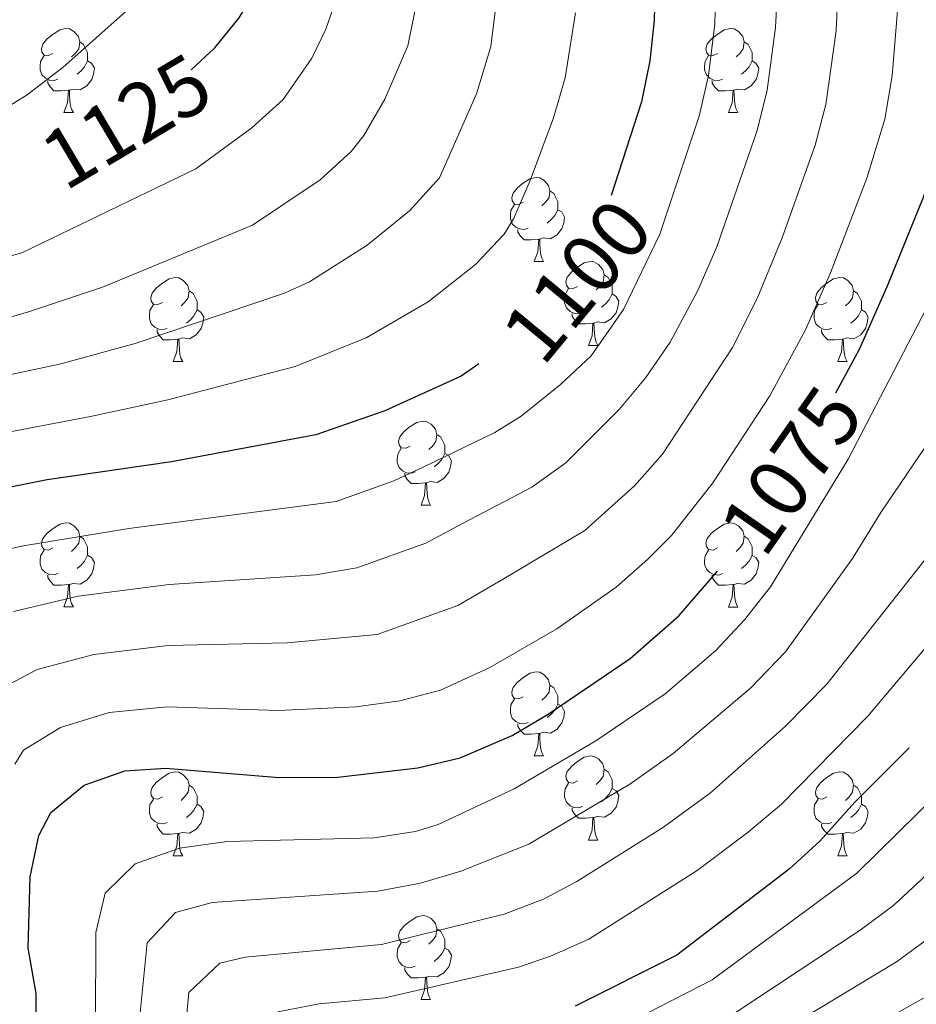
# Model space of a CAD drawing. Units: metres. Extents: x 667564 to 672091, y 4746274 to 4749353.
# Drawn here: x 668627 to 668734, y 4748518 to 4748636 of the extents above; entities that cross this region are included whole.
import ezdxf
from ezdxf.enums import TextEntityAlignment as Align

# ---------------------------------------------------------------- set-up
doc = ezdxf.new("R2010")
doc.units = ezdxf.units.M
doc.header["$MEASUREMENT"] = 0
for name, color, linetype, lineweight in [('Level 36', 19, 'Continuous', 40), ('Level 4', 36, 'Continuous', 30), ('Level 41', 39, 'Continuous', 0), ('Level 5', 36, 'Continuous', 0)]:
    doc.layers.add(name, color=color, linetype=linetype, lineweight=lineweight)
doc.styles.add('Arial', font='ARIAL.TTF', dxfattribs={"height": 0.2})

msp = doc.modelspace()

# ---------------------------------------------------------------- linework, layer by layer
at = {"layer": 'Level 36', "color": 92, "linetype": 'Continuous', "lineweight": 0}
for points in [[(668631.2, 4748631.79), (668630.67, 4748631.52), (668630.14, 4748631.58), (668629.88, 4748631.95), (668629.82, 4748632.37), (668629.98, 4748632.89), (668630.46, 4748633.49), (668631.1, 4748634.02), (668632, 4748634.6), (668632.74, 4748634.76), (668633.17, 4748634.71), (668633.7, 4748634.39), (668634.23, 4748633.81), (668634.39, 4748633.17), (668634.28, 4748632.32), (668633.85, 4748631.79), (668633.43, 4748631.36)], [(668710.53, 4748631.79), (668710, 4748631.52), (668709.47, 4748631.58), (668709.21, 4748631.95), (668709.15, 4748632.37), (668709.31, 4748632.89), (668709.79, 4748633.49), (668710.43, 4748634.02), (668711.33, 4748634.6), (668712.07, 4748634.76), (668712.5, 4748634.71), (668713.03, 4748634.39), (668713.56, 4748633.81), (668713.72, 4748633.17), (668713.61, 4748632.32), (668713.18, 4748631.79), (668712.76, 4748631.36)], [(668634.39, 4748633.17), (668634.86, 4748632.85), (668635.18, 4748632.21), (668635.34, 4748631.89), (668635.34, 4748631.31), (668635.34, 4748630.89), (668634.97, 4748630.2), (668634.55, 4748629.72), (668634.07, 4748629.3)], [(668713.72, 4748633.17), (668714.19, 4748632.85), (668714.51, 4748632.21), (668714.67, 4748631.89), (668714.67, 4748631.31), (668714.67, 4748630.89), (668714.3, 4748630.2), (668713.88, 4748629.72), (668713.4, 4748629.3)], [(668631.79, 4748628.71), (668631.36, 4748628.55), (668630.78, 4748628.61), (668630.3, 4748628.82), (668629.88, 4748629.24), (668629.66, 4748629.83), (668629.66, 4748630.25), (668629.72, 4748630.83), (668630.14, 4748631.52)], [(668711.12, 4748628.71), (668710.69, 4748628.55), (668710.11, 4748628.61), (668709.63, 4748628.82), (668709.21, 4748629.24), (668708.99, 4748629.83), (668708.99, 4748630.25), (668709.05, 4748630.83), (668709.47, 4748631.52)], [(668635.34, 4748630.89), (668635.79, 4748630.64), (668636.14, 4748630.02), (668636.03, 4748629.3), (668635.82, 4748628.66), (668635.23, 4748627.92), (668634.44, 4748627.44), (668633.59, 4748627.54), (668633.16, 4748627.41)], [(668714.67, 4748630.89), (668715.12, 4748630.64), (668715.47, 4748630.02), (668715.36, 4748629.3), (668715.15, 4748628.66), (668714.56, 4748627.92), (668713.77, 4748627.44), (668712.92, 4748627.54), (668712.49, 4748627.41)], [(668633.05, 4748627.41), (668632.16, 4748627.33), (668631.31, 4748627.33), (668630.89, 4748627.76), (668630.57, 4748628.23), (668630.57, 4748628.55)], [(668632.5, 4748624.73), (668632.94, 4748625.89), (668633.05, 4748627.41), (668633.16, 4748627.41), (668633.19, 4748626.83), (668633.23, 4748626.14), (668633.3, 4748625.53), (668633.41, 4748625.13), (668633.63, 4748624.73)], [(668712.38, 4748627.41), (668711.49, 4748627.33), (668710.64, 4748627.33), (668710.22, 4748627.76), (668709.9, 4748628.23), (668709.9, 4748628.55)], [(668711.83, 4748624.73), (668712.27, 4748625.89), (668712.38, 4748627.41), (668712.49, 4748627.41), (668712.52, 4748626.83), (668712.56, 4748626.14), (668712.63, 4748625.53), (668712.74, 4748625.13), (668712.96, 4748624.73)], [(668632.5, 4748624.73), (668633.63, 4748624.73)], [(668711.83, 4748624.73), (668712.96, 4748624.73)], [(668687.34, 4748614.02), (668686.81, 4748613.75), (668686.28, 4748613.81), (668686.02, 4748614.18), (668685.96, 4748614.6), (668686.12, 4748615.12), (668686.6, 4748615.72), (668687.24, 4748616.25), (668688.14, 4748616.83), (668688.88, 4748616.99), (668689.31, 4748616.94), (668689.84, 4748616.62), (668690.37, 4748616.04), (668690.53, 4748615.4), (668690.42, 4748614.55), (668689.99, 4748614.02), (668689.57, 4748613.59)], [(668690.53, 4748615.4), (668691, 4748615.08), (668691.32, 4748614.44), (668691.48, 4748614.12), (668691.48, 4748613.54), (668691.48, 4748613.12), (668691.11, 4748612.43), (668690.69, 4748611.95), (668690.21, 4748611.53)], [(668687.93, 4748610.94), (668687.5, 4748610.78), (668686.92, 4748610.84), (668686.44, 4748611.05), (668686.02, 4748611.47), (668685.8, 4748612.06), (668685.8, 4748612.48), (668685.86, 4748613.06), (668686.28, 4748613.75)], [(668691.48, 4748613.12), (668691.93, 4748612.87), (668692.28, 4748612.25), (668692.17, 4748611.53), (668691.96, 4748610.89), (668691.37, 4748610.15), (668690.58, 4748609.67), (668689.73, 4748609.77), (668689.3, 4748609.64)], [(668689.19, 4748609.64), (668688.3, 4748609.56), (668687.45, 4748609.56), (668687.03, 4748609.99), (668686.71, 4748610.46), (668686.71, 4748610.78)], [(668688.64, 4748606.96), (668689.08, 4748608.12), (668689.19, 4748609.64), (668689.3, 4748609.64), (668689.33, 4748609.06), (668689.37, 4748608.37), (668689.44, 4748607.76), (668689.55, 4748607.36), (668689.77, 4748606.96)], [(668688.64, 4748606.96), (668689.77, 4748606.96)], [(668693.82, 4748603.98), (668693.29, 4748603.72), (668692.76, 4748603.77), (668692.49, 4748604.14), (668692.44, 4748604.57), (668692.6, 4748605.09), (668693.08, 4748605.68), (668693.71, 4748606.21), (668694.61, 4748606.8), (668695.36, 4748606.96), (668695.78, 4748606.9), (668696.31, 4748606.59), (668696.84, 4748606), (668697, 4748605.36), (668696.89, 4748604.51), (668696.47, 4748603.98), (668696.05, 4748603.56)], [(668697, 4748605.36), (668697.48, 4748605.05), (668697.79, 4748604.41), (668697.95, 4748604.09), (668697.95, 4748603.51), (668697.95, 4748603.08), (668697.58, 4748602.39), (668697.16, 4748601.91), (668696.68, 4748601.49)], [(668644.26, 4748602.08), (668643.73, 4748601.81), (668643.2, 4748601.87), (668642.94, 4748602.24), (668642.88, 4748602.66), (668643.04, 4748603.18), (668643.52, 4748603.78), (668644.16, 4748604.31), (668645.06, 4748604.89), (668645.8, 4748605.05), (668646.23, 4748605), (668646.76, 4748604.68), (668647.29, 4748604.1), (668647.45, 4748603.46), (668647.34, 4748602.61), (668646.91, 4748602.08), (668646.49, 4748601.65)], [(668723.59, 4748602.08), (668723.06, 4748601.81), (668722.53, 4748601.87), (668722.26, 4748602.24), (668722.21, 4748602.66), (668722.37, 4748603.18), (668722.85, 4748603.78), (668723.48, 4748604.31), (668724.38, 4748604.89), (668725.13, 4748605.05), (668725.55, 4748605), (668726.08, 4748604.68), (668726.61, 4748604.1), (668726.77, 4748603.46), (668726.66, 4748602.61), (668726.24, 4748602.08), (668725.82, 4748601.65)], [(668647.45, 4748603.46), (668647.92, 4748603.14), (668648.24, 4748602.5), (668648.4, 4748602.18), (668648.4, 4748601.6), (668648.4, 4748601.18), (668648.03, 4748600.49), (668647.61, 4748600.01), (668647.13, 4748599.59)], [(668694.4, 4748600.9), (668693.98, 4748600.74), (668693.39, 4748600.8), (668692.92, 4748601.01), (668692.49, 4748601.44), (668692.28, 4748602.02), (668692.28, 4748602.44), (668692.33, 4748603.03), (668692.76, 4748603.72)], [(668697.95, 4748603.08), (668698.41, 4748602.83), (668698.75, 4748602.22), (668698.64, 4748601.49), (668698.43, 4748600.85), (668697.85, 4748600.11), (668697.05, 4748599.63), (668696.2, 4748599.74), (668695.77, 4748599.61)], [(668726.77, 4748603.46), (668727.25, 4748603.14), (668727.56, 4748602.5), (668727.72, 4748602.18), (668727.72, 4748601.6), (668727.72, 4748601.18), (668727.35, 4748600.49), (668726.93, 4748600.01), (668726.45, 4748599.59)], [(668644.85, 4748599), (668644.42, 4748598.84), (668643.84, 4748598.9), (668643.36, 4748599.11), (668642.94, 4748599.53), (668642.72, 4748600.12), (668642.72, 4748600.54), (668642.78, 4748601.12), (668643.2, 4748601.81)], [(668724.17, 4748599), (668723.75, 4748598.84), (668723.16, 4748598.9), (668722.69, 4748599.11), (668722.26, 4748599.53), (668722.05, 4748600.12), (668722.05, 4748600.54), (668722.1, 4748601.12), (668722.53, 4748601.81)], [(668648.4, 4748601.18), (668648.85, 4748600.93), (668649.2, 4748600.31), (668649.09, 4748599.59), (668648.88, 4748598.95), (668648.29, 4748598.21), (668647.5, 4748597.73), (668646.65, 4748597.83), (668646.22, 4748597.7)], [(668695.66, 4748599.61), (668694.77, 4748599.52), (668693.93, 4748599.52), (668693.5, 4748599.95), (668693.18, 4748600.43), (668693.18, 4748600.74)], [(668727.72, 4748601.18), (668728.18, 4748600.93), (668728.52, 4748600.31), (668728.41, 4748599.59), (668728.2, 4748598.95), (668727.62, 4748598.21), (668726.82, 4748597.73), (668725.97, 4748597.83), (668725.54, 4748597.7)], [(668695.12, 4748596.92), (668695.55, 4748598.08), (668695.66, 4748599.61), (668695.77, 4748599.61), (668695.81, 4748599.02), (668695.84, 4748598.34), (668695.91, 4748597.72), (668696.03, 4748597.32), (668696.24, 4748596.92)], [(668646.11, 4748597.7), (668645.22, 4748597.62), (668644.37, 4748597.62), (668643.95, 4748598.05), (668643.63, 4748598.52), (668643.63, 4748598.84)], [(668725.43, 4748597.7), (668724.54, 4748597.62), (668723.7, 4748597.62), (668723.27, 4748598.05), (668722.95, 4748598.52), (668722.95, 4748598.84)], [(668645.56, 4748595.02), (668646, 4748596.18), (668646.11, 4748597.7), (668646.22, 4748597.7), (668646.25, 4748597.12), (668646.29, 4748596.43), (668646.36, 4748595.82), (668646.47, 4748595.42), (668646.69, 4748595.02)], [(668695.12, 4748596.92), (668696.24, 4748596.92)], [(668724.89, 4748595.02), (668725.32, 4748596.18), (668725.43, 4748597.7), (668725.54, 4748597.7), (668725.58, 4748597.12), (668725.61, 4748596.43), (668725.68, 4748595.82), (668725.8, 4748595.42), (668726.01, 4748595.02)], [(668645.56, 4748595.02), (668646.69, 4748595.02)], [(668724.89, 4748595.02), (668726.01, 4748595.02)], [(668673.84, 4748584.93), (668673.31, 4748584.67), (668672.78, 4748584.73), (668672.52, 4748585.09), (668672.46, 4748585.52), (668672.62, 4748586.04), (668673.1, 4748586.63), (668673.74, 4748587.17), (668674.64, 4748587.75), (668675.38, 4748587.91), (668675.8, 4748587.85), (668676.34, 4748587.54), (668676.86, 4748586.95), (668677.02, 4748586.31), (668676.92, 4748585.47), (668676.49, 4748584.93), (668676.07, 4748584.51)], [(668677.02, 4748586.31), (668677.5, 4748586), (668677.82, 4748585.36), (668677.98, 4748585.04), (668677.98, 4748584.46), (668677.98, 4748584.03), (668677.6, 4748583.35), (668677.18, 4748582.87), (668676.7, 4748582.45)], [(668674.42, 4748581.85), (668674, 4748581.69), (668673.42, 4748581.75), (668672.94, 4748581.97), (668672.52, 4748582.39), (668672.3, 4748582.97), (668672.3, 4748583.39), (668672.36, 4748583.98), (668672.78, 4748584.67)], [(668677.98, 4748584.03), (668678.43, 4748583.79), (668678.78, 4748583.17), (668678.66, 4748582.45), (668678.45, 4748581.81), (668677.87, 4748581.07), (668677.07, 4748580.59), (668676.22, 4748580.69), (668675.8, 4748580.56)], [(668675.68, 4748580.56), (668674.8, 4748580.47), (668673.95, 4748580.47), (668673.52, 4748580.91), (668673.2, 4748581.38), (668673.2, 4748581.69)], [(668675.14, 4748577.87), (668675.57, 4748579.03), (668675.68, 4748580.56), (668675.8, 4748580.56), (668675.83, 4748579.97), (668675.86, 4748579.29), (668675.93, 4748578.67), (668676.05, 4748578.27), (668676.26, 4748577.87)], [(668675.14, 4748577.87), (668676.26, 4748577.87)], [(668631.2, 4748572.8), (668630.67, 4748572.53), (668630.14, 4748572.59), (668629.88, 4748572.96), (668629.82, 4748573.38), (668629.98, 4748573.9), (668630.46, 4748574.5), (668631.1, 4748575.03), (668632, 4748575.61), (668632.74, 4748575.77), (668633.17, 4748575.72), (668633.7, 4748575.4), (668634.23, 4748574.82), (668634.39, 4748574.18), (668634.28, 4748573.33), (668633.85, 4748572.8), (668633.43, 4748572.37)], [(668710.53, 4748572.79), (668710, 4748572.53), (668709.47, 4748572.59), (668709.2, 4748572.95), (668709.15, 4748573.38), (668709.31, 4748573.9), (668709.79, 4748574.49), (668710.42, 4748575.03), (668711.32, 4748575.61), (668712.07, 4748575.77), (668712.5, 4748575.71), (668713.02, 4748575.4), (668713.56, 4748574.81), (668713.72, 4748574.17), (668713.6, 4748573.33), (668713.18, 4748572.79), (668712.76, 4748572.37)], [(668634.39, 4748574.18), (668634.86, 4748573.86), (668635.18, 4748573.22), (668635.34, 4748572.9), (668635.34, 4748572.32), (668635.34, 4748571.9), (668634.97, 4748571.21), (668634.55, 4748570.73), (668634.07, 4748570.31)], [(668713.72, 4748574.17), (668714.19, 4748573.86), (668714.5, 4748573.22), (668714.66, 4748572.9), (668714.66, 4748572.32), (668714.66, 4748571.89), (668714.3, 4748571.21), (668713.88, 4748570.73), (668713.4, 4748570.31)], [(668631.79, 4748569.72), (668631.36, 4748569.56), (668630.78, 4748569.62), (668630.3, 4748569.83), (668629.88, 4748570.25), (668629.66, 4748570.84), (668629.66, 4748571.26), (668629.72, 4748571.84), (668630.14, 4748572.53)], [(668711.12, 4748569.71), (668710.69, 4748569.55), (668710.1, 4748569.61), (668709.63, 4748569.83), (668709.2, 4748570.25), (668708.99, 4748570.83), (668708.99, 4748571.25), (668709.04, 4748571.84), (668709.47, 4748572.53)], [(668635.34, 4748571.9), (668635.79, 4748571.65), (668636.14, 4748571.03), (668636.03, 4748570.31), (668635.82, 4748569.67), (668635.23, 4748568.93), (668634.44, 4748568.45), (668633.59, 4748568.55), (668633.16, 4748568.42)], [(668714.66, 4748571.89), (668715.12, 4748571.65), (668715.46, 4748571.03), (668715.36, 4748570.31), (668715.14, 4748569.67), (668714.56, 4748568.93), (668713.76, 4748568.45), (668712.92, 4748568.55), (668712.48, 4748568.42)], [(668633.05, 4748568.42), (668632.16, 4748568.34), (668631.31, 4748568.34), (668630.89, 4748568.77), (668630.57, 4748569.24), (668630.57, 4748569.56)], [(668712.38, 4748568.42), (668711.48, 4748568.33), (668710.64, 4748568.33), (668710.22, 4748568.77), (668709.9, 4748569.24), (668709.9, 4748569.55)], [(668632.5, 4748565.74), (668632.94, 4748566.9), (668633.05, 4748568.42), (668633.16, 4748568.42), (668633.19, 4748567.84), (668633.23, 4748567.15), (668633.3, 4748566.54), (668633.41, 4748566.14), (668633.63, 4748565.74)], [(668711.83, 4748565.73), (668712.26, 4748566.89), (668712.38, 4748568.42), (668712.48, 4748568.42), (668712.52, 4748567.83), (668712.56, 4748567.15), (668712.62, 4748566.53), (668712.74, 4748566.13), (668712.96, 4748565.73)], [(668632.5, 4748565.74), (668633.63, 4748565.74)], [(668711.83, 4748565.73), (668712.96, 4748565.73)], [(668687.34, 4748555.03), (668686.81, 4748554.76), (668686.28, 4748554.82), (668686.02, 4748555.19), (668685.96, 4748555.61), (668686.12, 4748556.13), (668686.6, 4748556.73), (668687.24, 4748557.26), (668688.14, 4748557.84), (668688.88, 4748558), (668689.31, 4748557.95), (668689.84, 4748557.63), (668690.37, 4748557.05), (668690.53, 4748556.41), (668690.42, 4748555.56), (668689.99, 4748555.03), (668689.57, 4748554.6)], [(668690.53, 4748556.41), (668691, 4748556.09), (668691.32, 4748555.45), (668691.48, 4748555.13), (668691.48, 4748554.55), (668691.48, 4748554.13), (668691.11, 4748553.44), (668690.69, 4748552.96), (668690.21, 4748552.54)], [(668687.93, 4748551.95), (668687.5, 4748551.79), (668686.92, 4748551.85), (668686.44, 4748552.06), (668686.02, 4748552.48), (668685.8, 4748553.07), (668685.8, 4748553.49), (668685.86, 4748554.07), (668686.28, 4748554.76)], [(668691.48, 4748554.13), (668691.93, 4748553.88), (668692.28, 4748553.26), (668692.17, 4748552.54), (668691.96, 4748551.9), (668691.37, 4748551.16), (668690.58, 4748550.68), (668689.73, 4748550.78), (668689.3, 4748550.65)], [(668689.19, 4748550.65), (668688.3, 4748550.57), (668687.45, 4748550.57), (668687.03, 4748551), (668686.71, 4748551.47), (668686.71, 4748551.79)], [(668688.64, 4748547.97), (668689.08, 4748549.13), (668689.19, 4748550.65), (668689.3, 4748550.65), (668689.33, 4748550.07), (668689.37, 4748549.38), (668689.44, 4748548.77), (668689.55, 4748548.37), (668689.77, 4748547.97)], [(668688.64, 4748547.97), (668689.77, 4748547.97)], [(668693.82, 4748544.99), (668693.29, 4748544.73), (668692.76, 4748544.78), (668692.49, 4748545.15), (668692.44, 4748545.58), (668692.6, 4748546.1), (668693.08, 4748546.69), (668693.71, 4748547.22), (668694.61, 4748547.81), (668695.36, 4748547.97), (668695.78, 4748547.91), (668696.31, 4748547.6), (668696.84, 4748547.01), (668697, 4748546.37), (668696.89, 4748545.52), (668696.47, 4748544.99), (668696.05, 4748544.57)], [(668697, 4748546.37), (668697.48, 4748546.06), (668697.79, 4748545.42), (668697.95, 4748545.1), (668697.95, 4748544.52), (668697.95, 4748544.09), (668697.58, 4748543.4), (668697.16, 4748542.92), (668696.68, 4748542.5)], [(668644.26, 4748543.09), (668643.73, 4748542.82), (668643.2, 4748542.88), (668642.94, 4748543.25), (668642.88, 4748543.67), (668643.04, 4748544.19), (668643.52, 4748544.79), (668644.16, 4748545.32), (668645.06, 4748545.9), (668645.8, 4748546.06), (668646.23, 4748546.01), (668646.76, 4748545.69), (668647.29, 4748545.11), (668647.45, 4748544.47), (668647.34, 4748543.62), (668646.91, 4748543.09), (668646.49, 4748542.66)], [(668723.59, 4748543.09), (668723.06, 4748542.82), (668722.53, 4748542.88), (668722.26, 4748543.25), (668722.21, 4748543.67), (668722.37, 4748544.19), (668722.85, 4748544.79), (668723.48, 4748545.32), (668724.38, 4748545.9), (668725.13, 4748546.06), (668725.55, 4748546.01), (668726.08, 4748545.69), (668726.61, 4748545.11), (668726.77, 4748544.47), (668726.66, 4748543.62), (668726.24, 4748543.09), (668725.82, 4748542.66)], [(668647.45, 4748544.47), (668647.92, 4748544.15), (668648.24, 4748543.51), (668648.4, 4748543.19), (668648.4, 4748542.61), (668648.4, 4748542.19), (668648.03, 4748541.5), (668647.61, 4748541.02), (668647.13, 4748540.6)], [(668694.4, 4748541.91), (668693.98, 4748541.75), (668693.39, 4748541.81), (668692.92, 4748542.02), (668692.49, 4748542.45), (668692.28, 4748543.03), (668692.28, 4748543.45), (668692.33, 4748544.04), (668692.76, 4748544.73)], [(668697.95, 4748544.09), (668698.41, 4748543.84), (668698.75, 4748543.23), (668698.64, 4748542.5), (668698.43, 4748541.86), (668697.85, 4748541.12), (668697.05, 4748540.64), (668696.2, 4748540.75), (668695.77, 4748540.62)], [(668726.77, 4748544.47), (668727.25, 4748544.15), (668727.56, 4748543.51), (668727.72, 4748543.19), (668727.72, 4748542.61), (668727.72, 4748542.19), (668727.35, 4748541.5), (668726.93, 4748541.02), (668726.45, 4748540.6)], [(668644.85, 4748540.01), (668644.42, 4748539.85), (668643.84, 4748539.91), (668643.36, 4748540.12), (668642.94, 4748540.54), (668642.72, 4748541.13), (668642.72, 4748541.55), (668642.78, 4748542.13), (668643.2, 4748542.82)], [(668724.17, 4748540.01), (668723.75, 4748539.85), (668723.16, 4748539.91), (668722.69, 4748540.12), (668722.26, 4748540.54), (668722.05, 4748541.13), (668722.05, 4748541.55), (668722.1, 4748542.13), (668722.53, 4748542.82)], [(668648.4, 4748542.19), (668648.85, 4748541.94), (668649.2, 4748541.32), (668649.09, 4748540.6), (668648.88, 4748539.96), (668648.29, 4748539.22), (668647.5, 4748538.74), (668646.65, 4748538.84), (668646.22, 4748538.71)], [(668695.66, 4748540.62), (668694.77, 4748540.53), (668693.93, 4748540.53), (668693.5, 4748540.96), (668693.18, 4748541.44), (668693.18, 4748541.75)], [(668727.72, 4748542.19), (668728.18, 4748541.94), (668728.52, 4748541.32), (668728.41, 4748540.6), (668728.2, 4748539.96), (668727.62, 4748539.22), (668726.82, 4748538.74), (668725.97, 4748538.84), (668725.54, 4748538.71)], [(668695.12, 4748537.93), (668695.55, 4748539.09), (668695.66, 4748540.62), (668695.77, 4748540.62), (668695.81, 4748540.03), (668695.84, 4748539.35), (668695.91, 4748538.73), (668696.03, 4748538.33), (668696.24, 4748537.93)], [(668646.11, 4748538.71), (668645.22, 4748538.63), (668644.37, 4748538.63), (668643.95, 4748539.06), (668643.63, 4748539.53), (668643.63, 4748539.85)], [(668725.43, 4748538.71), (668724.54, 4748538.63), (668723.7, 4748538.63), (668723.27, 4748539.06), (668722.95, 4748539.53), (668722.95, 4748539.85)], [(668645.56, 4748536.03), (668646, 4748537.19), (668646.11, 4748538.71), (668646.22, 4748538.71), (668646.25, 4748538.13), (668646.29, 4748537.44), (668646.36, 4748536.83), (668646.47, 4748536.43), (668646.69, 4748536.03)], [(668724.89, 4748536.03), (668725.32, 4748537.19), (668725.43, 4748538.71), (668725.54, 4748538.71), (668725.58, 4748538.13), (668725.61, 4748537.44), (668725.68, 4748536.83), (668725.8, 4748536.43), (668726.01, 4748536.03)], [(668695.12, 4748537.93), (668696.24, 4748537.93)], [(668645.56, 4748536.03), (668646.69, 4748536.03)], [(668724.89, 4748536.03), (668726.01, 4748536.03)], [(668673.84, 4748525.94), (668673.31, 4748525.68), (668672.78, 4748525.73), (668672.51, 4748526.1), (668672.46, 4748526.53), (668672.62, 4748527.05), (668673.1, 4748527.64), (668673.73, 4748528.17), (668674.63, 4748528.76), (668675.38, 4748528.92), (668675.8, 4748528.86), (668676.33, 4748528.55), (668676.86, 4748527.96), (668677.02, 4748527.32), (668676.91, 4748526.47), (668676.49, 4748525.94), (668676.07, 4748525.52)], [(668677.02, 4748527.32), (668677.5, 4748527.01), (668677.81, 4748526.37), (668677.97, 4748526.05), (668677.97, 4748525.47), (668677.97, 4748525.04), (668677.6, 4748524.35), (668677.18, 4748523.87), (668676.7, 4748523.45)], [(668674.42, 4748522.86), (668674, 4748522.7), (668673.41, 4748522.76), (668672.94, 4748522.97), (668672.51, 4748523.4), (668672.3, 4748523.98), (668672.3, 4748524.4), (668672.35, 4748524.99), (668672.78, 4748525.68)], [(668677.97, 4748525.04), (668678.43, 4748524.79), (668678.77, 4748524.18), (668678.66, 4748523.45), (668678.45, 4748522.81), (668677.87, 4748522.07), (668677.07, 4748521.59), (668676.22, 4748521.7), (668675.79, 4748521.57)], [(668675.68, 4748521.57), (668674.79, 4748521.48), (668673.95, 4748521.48), (668673.52, 4748521.91), (668673.2, 4748522.39), (668673.2, 4748522.7)], [(668675.14, 4748518.88), (668675.57, 4748520.04), (668675.68, 4748521.57), (668675.79, 4748521.57), (668675.83, 4748520.98), (668675.86, 4748520.3), (668675.93, 4748519.68), (668676.05, 4748519.28), (668676.26, 4748518.88)], [(668675.14, 4748518.88), (668676.26, 4748518.88)]]:
    msp.add_lwpolyline(points, dxfattribs=at)
at = {"layer": 'Level 4', "color": 36, "linetype": 'Continuous', "lineweight": 30}
for points in [[(668647.68, 4748629.84, 1125.01), (668650.53, 4748632.46, 1125.01), (668653.43, 4748636.05, 1125.01), (668656, 4748640.34, 1125.01), (668657.63, 4748649.35, 1125.01), (668657.77, 4748653.6, 1125.01), (668657.08, 4748664.77, 1125.01), (668656.47, 4748669.73, 1125.01), (668651.28, 4748697.95, 1125.01), (668648.52, 4748713, 1125.01), (668645.96, 4748722.96, 1125.01), (668645.16, 4748726.07, 1125.01), (668637.48, 4748766.73, 1125.01), (668635.61, 4748775.08, 1125.01), (668632.48, 4748784.59, 1125.01), (668628.93, 4748792.21, 1125.01), (668627.18, 4748797.38, 1125.01), (668623.06, 4748807.42, 1125.01), (668615.49, 4748823.73, 1125.01), (668605.08, 4748841.54, 1125.01), (668598.34, 4748850.22, 1125.01), (668594.98, 4748853.94, 1125.01), (668591.29, 4748857.31, 1125.01), (668580.91, 4748865.07, 1125.01)], [(668724.66, 4748591.3, 1075), (668727.47, 4748596.48, 1075), (668730.83, 4748604.05, 1075), (668735.1, 4748614.63, 1075), (668737.49, 4748622.18, 1075), (668739.14, 4748633.68, 1075), (668740.38, 4748649.73, 1075), (668739.35, 4748675.36, 1075), (668738.9, 4748680.41, 1075), (668736.95, 4748690.23, 1075), (668730.38, 4748711.66, 1075), (668730.05, 4748712.95, 1075), (668723.83, 4748737.34, 1075), (668723.75, 4748737.73, 1075)], [(668703.1, 4748640.69, 1100), (668702.98, 4748635.7, 1100), (668702.46, 4748630.92, 1100), (668701.44, 4748626.01, 1100), (668697.83, 4748614.83, 1100)], [(668682.03, 4748594.75, 1100), (668679.91, 4748593.29, 1100), (668670.8, 4748589.15, 1100), (668662.59, 4748586.29, 1100), (668645.33, 4748583.06, 1100), (668630.5, 4748580.89, 1100), (668620.86, 4748579.01, 1100), (668617.52, 4748577.98, 1100), (668613.22, 4748575.5, 1100), (668612.11, 4748574.38, 1100), (668609.46, 4748570, 1100), (668608.75, 4748567.13, 1100), (668606.25, 4748548.11, 1100), (668604.77, 4748543.35, 1100), (668600.58, 4748535, 1100), (668598.81, 4748532.27, 1100), (668589.22, 4748520.26, 1100), (668579.91, 4748510.96, 1100)], [(668629.16, 4748514.61, 1075), (668629.18, 4748519.61, 1075), (668628.24, 4748525.01, 1075), (668628.47, 4748533.54, 1075), (668629.51, 4748538.46, 1075), (668630.95, 4748541.21, 1075), (668634.92, 4748544.46, 1075), (668639.76, 4748546.19, 1075), (668644.69, 4748546.49, 1075), (668658.21, 4748545.4, 1075), (668665.2, 4748545.44, 1075), (668674.76, 4748546.54, 1075), (668679.8, 4748547.73, 1075), (668686.03, 4748550.4, 1075), (668690.32, 4748552.95, 1075), (668700.1, 4748559.6, 1075), (668705.92, 4748564.68, 1075), (668710.53, 4748569.99, 1075)], [(668733.41, 4748548.93, 1050), (668726.94, 4748542.45, 1050), (668722.8, 4748537.83, 1050), (668719.1, 4748534.47, 1050), (668705.67, 4748524.17, 1050), (668693.54, 4748518.11, 1050)]]:
    msp.add_polyline3d(points, dxfattribs=at)
at = {"layer": 'Level 5', "color": 36, "linetype": 'Continuous', "lineweight": 0}
for points in [[(668621.6, 4748622.84, 1130.01), (668628.1, 4748626.86, 1130.01), (668632.4, 4748630.13, 1130.01), (668640.25, 4748637.11, 1130.01), (668642.7, 4748639.87, 1130.01), (668645.05, 4748644.32, 1130.01), (668645.54, 4748645.98, 1130.01), (668646.44, 4748650.91, 1130.01), (668646.88, 4748662.76, 1130.01), (668645.01, 4748679.43, 1130.01), (668639.63, 4748712.26, 1130.01), (668636.64, 4748724.95, 1130.01), (668631.13, 4748754.2, 1130.01), (668627.16, 4748771.59, 1130.01)], [(668624.7, 4748555.84, 1085), (668629.3, 4748558.28, 1085), (668636.06, 4748560.07, 1085), (668644.95, 4748561.12, 1085), (668659.17, 4748561.45, 1085), (668669.89, 4748562.44, 1085), (668679.54, 4748565.93, 1085), (668684.85, 4748569.02, 1085), (668694.68, 4748574.87, 1085), (668700.65, 4748580.23, 1085), (668703.96, 4748583.97, 1085), (668712.33, 4748596.71, 1085), (668715.27, 4748602.55, 1085), (668718.26, 4748609.77, 1085), (668722.18, 4748620.85, 1085), (668723.48, 4748625.68, 1085), (668724.68, 4748634.49, 1085), (668725.36, 4748649.65, 1085)], [(668717.73, 4748509.36, 1030), (668736.18, 4748519.66, 1030), (668740.49, 4748522.61, 1030), (668751.87, 4748531.92, 1030), (668776.59, 4748553.56, 1030), (668792.5, 4748568.33, 1030), (668814.33, 4748590.85, 1030), (668820.22, 4748596.27, 1030), (668823.3, 4748599.85, 1030), (668826.3, 4748604.41, 1030), (668828.54, 4748608.89, 1030), (668830.09, 4748613.66, 1030), (668830.7, 4748618.98, 1030), (668829.71, 4748628.67, 1030), (668828.7, 4748634.83, 1030), (668825.64, 4748648.21, 1030)], [(668619.06, 4748591.95, 1110.01), (668631.98, 4748594.7, 1110.01), (668641.02, 4748597.17, 1110.01), (668658.82, 4748603.18, 1110.01), (668661.82, 4748604.52, 1110.01), (668668.69, 4748608.89, 1110.01), (668673.76, 4748613.01, 1110.01), (668677.35, 4748616.96, 1110.01), (668681.76, 4748626.98, 1110.01), (668683.45, 4748632.61, 1110.01), (668684.91, 4748644.15, 1110.01)], [(668623.68, 4748572.1, 1095), (668627.45, 4748573.01, 1095), (668640.25, 4748575.08, 1095), (668665.02, 4748578.34, 1095), (668671.9, 4748580.78, 1095), (668675.49, 4748582.44, 1095), (668683.95, 4748586.55, 1095), (668687.1, 4748588.5, 1095), (668691.79, 4748592.28, 1095), (668695.44, 4748595.7, 1095), (668699.32, 4748601.22, 1095), (668703.64, 4748610.23, 1095), (668708.33, 4748624.3, 1095), (668709.46, 4748629.17, 1095), (668710.21, 4748635.3, 1095), (668710.45, 4748644.58, 1095)], [(668732.67, 4748644.69, 1080), (668731.38, 4748629.12, 1080), (668730.49, 4748623.93, 1080), (668728.37, 4748616.91, 1080), (668724.03, 4748605.6, 1080), (668721.04, 4748598.82, 1080), (668716.76, 4748590.91, 1080), (668709.99, 4748580.54, 1080), (668705.02, 4748574.27, 1080), (668702.2, 4748571.42, 1080), (668698.44, 4748568.11, 1080), (668691.36, 4748563.14, 1080), (668683.35, 4748558.5, 1080), (668677.46, 4748555.82, 1080), (668672.62, 4748554.54, 1080), (668667.37, 4748553.83, 1080), (668658.1, 4748553.4, 1080), (668644.82, 4748553.8, 1080), (668637.91, 4748553.13, 1080), (668632.11, 4748551.37, 1080), (668627.68, 4748548.66, 1080), (668626.65, 4748546.97, 1080)], [(668809.81, 4748644.7, 1040), (668811.44, 4748633.65, 1040), (668812.06, 4748623.91, 1040), (668810.98, 4748617.73, 1040), (668809.31, 4748613.01, 1040), (668808.12, 4748610.57, 1040), (668804.07, 4748604.53, 1040), (668796.48, 4748595.99, 1040), (668784.01, 4748580.54, 1040), (668781.07, 4748576.49, 1040), (668768.57, 4748563.75, 1040), (668750.75, 4748548.35, 1040), (668746.28, 4748543.81, 1040), (668731.56, 4748530.16, 1040), (668727.55, 4748527.16, 1040), (668712.52, 4748517.23, 1040)], [(668626.49, 4748565.19, 1090), (668634.21, 4748567.01, 1090), (668645.08, 4748568.43, 1090), (668662.55, 4748569.56, 1090), (668667.46, 4748570.39, 1090), (668675.72, 4748573.35, 1090), (668680.17, 4748575.73, 1090), (668688.37, 4748580.02, 1090), (668692.41, 4748582.94, 1090), (668698.79, 4748589.28, 1090), (668701.99, 4748593.11, 1090), (668704.87, 4748597.32, 1090), (668708.19, 4748603.5, 1090), (668710.44, 4748608.69, 1090), (668715.25, 4748622.58, 1090), (668716.47, 4748627.42, 1090), (668717.45, 4748634.89, 1090), (668717.86, 4748642.31, 1090)], [(668818.76, 4748641.56, 1035), (668820.68, 4748629.65, 1035), (668821.38, 4748621.44, 1035), (668820.54, 4748615.7, 1035), (668818.9, 4748610.96, 1035), (668817.1, 4748607.31, 1035), (668814.38, 4748603.09, 1035), (668812.14, 4748600.4, 1035), (668807.73, 4748596.33, 1035), (668787.03, 4748572.62, 1035), (668772.58, 4748558.65, 1035), (668735.93, 4748526.32, 1035), (668731.88, 4748523.4, 1035), (668715.13, 4748513.28, 1035)], [(668615.43, 4748597.17, 1115.01), (668628.28, 4748600.96, 1115.01), (668637.11, 4748603.89, 1115.01), (668655.02, 4748611.28, 1115.01), (668663.08, 4748616.71, 1115.01), (668666.79, 4748620.1, 1115.01), (668668.3, 4748622.01, 1115.01), (668670.8, 4748626.34, 1115.01), (668673.56, 4748632.71, 1115.01), (668675.22, 4748640.93, 1115.01)], [(668624.59, 4748607.21, 1120.01), (668627.48, 4748607.98, 1120.01), (668648.26, 4748618.01, 1120.01), (668654.95, 4748622.91, 1120.01), (668658.66, 4748626.28, 1120.01), (668662.11, 4748631.2, 1120.01), (668663.79, 4748634.68, 1120.01), (668665.4, 4748639.41, 1120.01)], [(668770.96, 4748638.7, 1060), (668770.68, 4748632.53, 1060), (668770.14, 4748628.99, 1060), (668768.69, 4748624.18, 1060), (668764.93, 4748618.3, 1060), (668760.02, 4748607.06, 1060), (668752.42, 4748593.53, 1060), (668749.55, 4748589.44, 1060), (668723.56, 4748556.54, 1060), (668718.63, 4748551.5, 1060), (668709.71, 4748543.56, 1060), (668704.08, 4748539.45, 1060), (668693.72, 4748532.98, 1060), (668689.76, 4748530.88, 1060), (668685.07, 4748529.1, 1060), (668670.41, 4748525.45, 1060), (668654.14, 4748523.95, 1060), (668651.1, 4748523.22, 1060), (668647.43, 4748519.75, 1060), (668646.7, 4748512.07, 1060)], [(668802.76, 4748638.01, 1045), (668802.89, 4748631.56, 1045), (668802.01, 4748622.66, 1045), (668801.42, 4748619.76, 1045), (668799.13, 4748613.84, 1045), (668796.61, 4748609.51, 1045), (668789.71, 4748600.88, 1045), (668775.04, 4748580.42, 1045), (668765.27, 4748569.51, 1045), (668746.25, 4748553.13, 1045), (668741.58, 4748548.12, 1045), (668727.18, 4748533.99, 1045), (668709.9, 4748521.23, 1045), (668697.62, 4748514.96, 1045)], [(668758.43, 4748637.94, 1065), (668757.04, 4748629.02, 1065), (668755.14, 4748622.9, 1065), (668753.93, 4748618.91, 1065), (668751.07, 4748611.11, 1065), (668746.57, 4748602.18, 1065), (668742.44, 4748595.29, 1065), (668730.03, 4748577.01, 1065), (668726.65, 4748571.52, 1065), (668718.66, 4748560.37, 1065), (668714.48, 4748556.03, 1065), (668705.22, 4748548.26, 1065), (668700.05, 4748544.6, 1065), (668688.01, 4748537.44, 1065), (668679.87, 4748534.21, 1065), (668675.08, 4748532.77, 1065), (668669.98, 4748531.81, 1065), (668650.22, 4748530.46, 1065), (668645.81, 4748529.29, 1065), (668642.43, 4748525.67, 1065), (668640.78, 4748508.95, 1065)], [(668782.63, 4748637.2, 1055), (668782.67, 4748635.67, 1055), (668781.78, 4748629.05, 1055), (668779.94, 4748621.91, 1055), (668777.75, 4748617.41, 1055), (668773.78, 4748611.82, 1055), (668768.41, 4748601.73, 1055), (668759.68, 4748587.58, 1055), (668754.23, 4748580.83, 1055), (668736.82, 4748562.6, 1055), (668728.46, 4748552.71, 1055), (668718.16, 4748542.21, 1055), (668714.2, 4748538.86, 1055), (668708.11, 4748534.29, 1055), (668695.15, 4748526.11, 1055), (668690.58, 4748524.05, 1055), (668686.77, 4748522.75, 1055), (668670.83, 4748519.08, 1055), (668662.97, 4748518.39, 1055), (668658.05, 4748517.43, 1055)], [(668619.96, 4748585.48, 1105.01), (668635.67, 4748588.45, 1105.01), (668644.93, 4748590.44, 1105.01), (668660.12, 4748594.42, 1105.01), (668668.6, 4748597.83, 1105.01), (668675.99, 4748602.15, 1105.01), (668681.62, 4748606.58, 1105.01), (668685.07, 4748610.2, 1105.01), (668686.18, 4748612.05, 1105.01), (668688.16, 4748616.63, 1105.01), (668690.96, 4748624.08, 1105.01), (668692.35, 4748628.88, 1105.01), (668693.58, 4748636.63, 1105.01)], [(668636.27, 4748515.93, 1070), (668636.32, 4748526.91, 1070), (668637.42, 4748531.59, 1070), (668641, 4748535.09, 1070), (668646.31, 4748536.97, 1070), (668652.01, 4748537.76, 1070), (668669.56, 4748538.17, 1070), (668674.48, 4748538.95, 1070), (668677.18, 4748539.79, 1070), (668686.25, 4748544.02, 1070), (668696.02, 4748549.76, 1070), (668704.27, 4748555.37, 1070), (668710.32, 4748560.55, 1070), (668713.76, 4748564.2, 1070), (668716.84, 4748568.13, 1070), (668726.12, 4748583.38, 1070), (668738.21, 4748606.69, 1070), (668742.92, 4748617.14, 1070), (668744.69, 4748621.83, 1070), (668747.23, 4748631.26, 1070), (668747.95, 4748636.22, 1070)]]:
    msp.add_polyline3d(points, dxfattribs=at)

# ---------------------------------------------------------------- texts
at = {"layer": 'Level 41', "color": 39, "linetype": 'Continuous', "lineweight": 0, "style": 'Arial'}
for s, rotation, p in [('1125', 30.7422, (668639.95, 4748623.69, 1125.01)), ('1100', 50.3576, (668693.75, 4748604.66, 1100)), ('1075', 55.077, (668719.32, 4748582.04, 1075))]:
    msp.add_text(s, height=7, rotation=rotation, dxfattribs=at).set_placement(p, align=Align.MIDDLE_CENTER)

doc.saveas('drawing.dxf')
